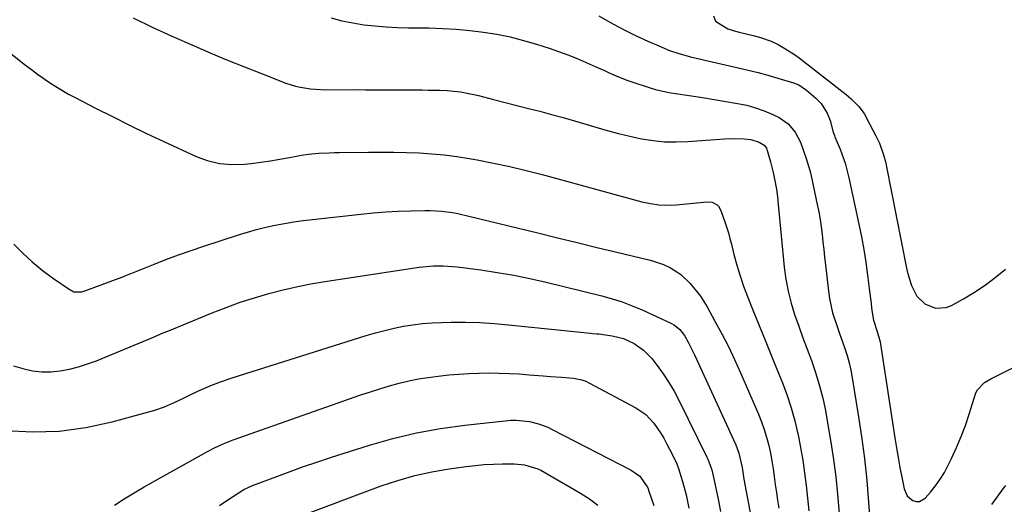
# Model space of a CAD drawing. Units: inches. Extents: x 1825601 to 1830934, y 420992 to 426290.
# Drawn here: x 1828600 to 1828926, y 425155 to 425316 of the extents above; entities that cross this region are included whole.
import ezdxf

# ---------------------------------------------------------------- set-up
doc = ezdxf.new("R2010")
doc.units = ezdxf.units.IN
doc.header["$MEASUREMENT"] = 0
doc.layers.add('7', color=7, linetype='Continuous')
doc.layers.add('8', color=7, linetype='Continuous')

msp = doc.modelspace()

# ---------------------------------------------------------------- linework, layer by layer
at = {"layer": '7', "color": 18}
for points in [[(1828637.56, 425316.21, 1764), (1828643.82, 425313.17, 1764), (1828650.15, 425310.26, 1764), (1828657.72, 425306.92, 1764), (1828663.26, 425304.53, 1764), (1828668.83, 425302.19, 1764), (1828674.43, 425299.92, 1764), (1828680.05, 425297.72, 1764), (1828688.17, 425294.6, 1764), (1828691.38, 425293.56, 1764), (1828693.02, 425293.19, 1764), (1828696.36, 425292.68, 1764), (1828698.04, 425292.52, 1764), (1828701.42, 425292.39, 1764), (1828710.45, 425292.4, 1764), (1828714.6, 425292.39, 1764), (1828718.74, 425292.38, 1764), (1828722.89, 425292.37, 1764), (1828727.03, 425292.35, 1764), (1828731.42, 425292.32, 1764), (1828733.37, 425292.3, 1764), (1828735.32, 425292.28, 1764), (1828739.22, 425292.21, 1764), (1828741.62, 425292.13, 1764), (1828746.1, 425291.67, 1764), (1828750.53, 425290.82, 1764), (1828751.99, 425290.46, 1764), (1828757.07, 425289.14, 1764), (1828760.9, 425288.14, 1764), (1828764.74, 425287.15, 1764), (1828768.58, 425286.18, 1764), (1828772.42, 425285.21, 1764), (1828776.25, 425284.21, 1764), (1828780.07, 425283.18, 1764), (1828783.88, 425282.08, 1764), (1828787.67, 425280.95, 1764), (1828790.96, 425279.93, 1764), (1828794.71, 425278.84, 1764), (1828798.47, 425277.83, 1764), (1828802.26, 425276.94, 1764), (1828806.07, 425276.13, 1764), (1828809.91, 425275.53, 1764), (1828813.75, 425275.14, 1764), (1828817.62, 425275.06, 1764), (1828821.5, 425275.19, 1764), (1828833.65, 425276.08, 1764), (1828835.26, 425276.16, 1764), (1828840.09, 425276.07, 1764), (1828842.3, 425275.85, 1764), (1828845.11, 425274.96, 1764), (1828846.77, 425273.96, 1764), (1828847.49, 425273.04, 1764), (1828848.86, 425268.44, 1764), (1828849.63, 425265.37, 1764), (1828849.86, 425264.34, 1764), (1828850.57, 425261.05, 1764), (1828850.88, 425259.37, 1764), (1828851.16, 425256.81, 1764), (1828851.4, 425254.25, 1764), (1828853.43, 425233.48, 1764), (1828853.97, 425229.47, 1764), (1828854.69, 425225.51, 1764), (1828855.69, 425221.6, 1764), (1828856.87, 425217.74, 1764), (1828858.22, 425213.91, 1764), (1828859.58, 425210.09, 1764), (1828860.98, 425206.28, 1764), (1828862.4, 425202.48, 1764), (1828863.91, 425198.18, 1764), (1828865.15, 425194.15, 1764), (1828866.17, 425190.07, 1764), (1828867.05, 425185.94, 1764), (1828867.92, 425181.22, 1764), (1828868.9, 425175.48, 1764), (1828869.77, 425169.73, 1764), (1828870.48, 425163.96, 1764), (1828871.08, 425158.17, 1764), (1828871.67, 425151.71, 1764)], [(1828703.23, 425316.28, 1762), (1828706.78, 425315.29, 1762), (1828710.39, 425314.54, 1762), (1828714.04, 425313.95, 1762), (1828717.72, 425313.56, 1762), (1828721.41, 425313.24, 1762), (1828725.11, 425313.05, 1762), (1828728.81, 425312.94, 1762), (1828735.57, 425312.86, 1762), (1828740.11, 425312.72, 1762), (1828744.64, 425312.46, 1762), (1828749.16, 425312.04, 1762), (1828753.67, 425311.5, 1762), (1828758.14, 425310.77, 1762), (1828762.58, 425309.88, 1762), (1828766.97, 425308.75, 1762), (1828771.32, 425307.48, 1762), (1828775.46, 425306.14, 1762), (1828778.59, 425305.08, 1762), (1828781.69, 425303.95, 1762), (1828784.75, 425302.72, 1762), (1828787.79, 425301.42, 1762), (1828790.75, 425300.1, 1762), (1828793.83, 425298.71, 1762), (1828795.36, 425298.01, 1762), (1828798.44, 425296.62, 1762), (1828801.58, 425295.39, 1762), (1828803.17, 425294.84, 1762), (1828808.59, 425293.09, 1762), (1828810.75, 425292.45, 1762), (1828815.15, 425291.46, 1762), (1828817.38, 425291.11, 1762), (1828821.86, 425290.49, 1762), (1828826.34, 425289.78, 1762), (1828837.96, 425287.85, 1762), (1828840.96, 425287.22, 1762), (1828843.9, 425286.42, 1762), (1828846.76, 425285.38, 1762), (1828849.58, 425284.17, 1762), (1828851.75, 425283.13, 1762), (1828854.74, 425281.09, 1762), (1828856.99, 425278.27, 1762), (1828858.78, 425274.99, 1762), (1828859.93, 425271.72, 1762), (1828860.7, 425269.54, 1762), (1828862, 425265.22, 1762), (1828862.35, 425263.76, 1762), (1828864.38, 425254.33, 1762), (1828864.87, 425251.85, 1762), (1828865.31, 425249.37, 1762), (1828865.67, 425246.87, 1762), (1828865.97, 425244.36, 1762), (1828866.23, 425241.85, 1762), (1828866.5, 425239.34, 1762), (1828866.77, 425236.83, 1762), (1828867.05, 425234.32, 1762), (1828868.04, 425225.51, 1762), (1828868.39, 425223.11, 1762), (1828869.45, 425218.39, 1762), (1828870.97, 425213.77, 1762), (1828871.77, 425211.48, 1762), (1828873.38, 425206.88, 1762), (1828874.24, 425204.22, 1762), (1828874.93, 425201.77, 1762), (1828875.5, 425199.29, 1762), (1828875.97, 425196.78, 1762), (1828877.97, 425184.55, 1762), (1828879.05, 425177.28, 1762), (1828880.01, 425169.99, 1762), (1828880.77, 425162.68, 1762), (1828881.4, 425155.36, 1762), (1828882.34, 425142.41, 1762)], [(1828829.95, 425316.95, 1758), (1828830.62, 425315.15, 1758), (1828834.71, 425312.56, 1758), (1828837.24, 425311.81, 1758), (1828838.51, 425311.48, 1758), (1828843.07, 425310.39, 1758), (1828845.52, 425309.73, 1758), (1828849.11, 425308.46, 1758), (1828851.39, 425307.36, 1758), (1828853.6, 425306.09, 1758), (1828856.81, 425304.02, 1758), (1828858.37, 425302.91, 1758), (1828859.89, 425301.76, 1758), (1828873.91, 425290.76, 1758), (1828875.69, 425289.26, 1758), (1828878.16, 425286.76, 1758), (1828879.87, 425284.48, 1758), (1828880.44, 425283.49, 1758), (1828880.71, 425282.99, 1758), (1828883.79, 425277.09, 1758), (1828884.97, 425274.62, 1758), (1828886.36, 425270.76, 1758), (1828887.07, 425268.11, 1758), (1828887.36, 425266.78, 1758), (1828893.94, 425233.22, 1758), (1828894.39, 425231.25, 1758), (1828895.61, 425227.42, 1758), (1828897.37, 425223.86, 1758), (1828900.03, 425221.29, 1758), (1828903.55, 425219.92, 1758), (1828907.15, 425220.14, 1758), (1828908.92, 425220.82, 1758), (1828912.86, 425223, 1758), (1828916.49, 425225.17, 1758), (1828920.02, 425227.5, 1758), (1828923.39, 425230.04, 1758), (1828926.74, 425232.82, 1758)], [(1828589.92, 425309.94, 1766), (1828601.89, 425300.55, 1766), (1828603.84, 425299.06, 1766), (1828605.81, 425297.59, 1766), (1828609.83, 425294.77, 1766), (1828611.89, 425293.44, 1766), (1828616.11, 425290.94, 1766), (1828618.27, 425289.78, 1766), (1828625.09, 425286.28, 1766), (1828630.69, 425283.44, 1766), (1828636.33, 425280.64, 1766), (1828641.99, 425277.9, 1766), (1828647.67, 425275.21, 1766), (1828658.17, 425270.32, 1766), (1828662.13, 425268.87, 1766), (1828666.16, 425267.87, 1766), (1828670.3, 425267.55, 1766), (1828674.51, 425267.68, 1766), (1828676.65, 425267.93, 1766), (1828679.85, 425268.33, 1766), (1828683.04, 425268.79, 1766), (1828686.21, 425269.31, 1766), (1828689.39, 425269.89, 1766), (1828694.05, 425270.75, 1766), (1828695.73, 425270.99, 1766), (1828699.11, 425271.31, 1766), (1828702.5, 425271.47, 1766), (1828704.2, 425271.52, 1766), (1828705.9, 425271.55, 1766), (1828715.56, 425271.68, 1766), (1828719.76, 425271.7, 1766), (1828723.95, 425271.66, 1766), (1828728.15, 425271.56, 1766), (1828732.34, 425271.4, 1766), (1828736.52, 425271.12, 1766), (1828740.69, 425270.74, 1766), (1828744.85, 425270.2, 1766), (1828748.99, 425269.55, 1766), (1828751.61, 425269.09, 1766), (1828757.04, 425268.05, 1766), (1828762.44, 425266.92, 1766), (1828767.81, 425265.63, 1766), (1828773.16, 425264.25, 1766), (1828806.23, 425255.22, 1766), (1828809.03, 425254.59, 1766), (1828811.87, 425254.18, 1766), (1828816.16, 425254.08, 1766), (1828817.59, 425254.18, 1766), (1828827.71, 425255.19, 1766), (1828829.56, 425255.03, 1766), (1828831.2, 425254.2, 1766), (1828831.58, 425253.79, 1766), (1828832.41, 425252.27, 1766), (1828833.71, 425248.59, 1766), (1828834.88, 425244.87, 1766), (1828835.4, 425242.99, 1766), (1828835.9, 425241.1, 1766), (1828836.73, 425237.73, 1766), (1828837.69, 425234.18, 1766), (1828838.75, 425230.66, 1766), (1828839.95, 425227.18, 1766), (1828841.25, 425223.73, 1766), (1828842.92, 425219.57, 1766), (1828845.11, 425214.12, 1766), (1828847.3, 425208.67, 1766), (1828849.5, 425203.22, 1766), (1828851.71, 425197.78, 1766), (1828852.79, 425195.12, 1766), (1828854.35, 425190.97, 1766), (1828855.75, 425186.78, 1766), (1828856.92, 425182.51, 1766), (1828857.94, 425178.2, 1766), (1828858.02, 425177.83, 1766), (1828858.82, 425173.66, 1766), (1828859.53, 425169.47, 1766), (1828860.13, 425165.27, 1766), (1828860.65, 425161.05, 1766), (1828861.12, 425156.83, 1766), (1828861.62, 425152.61, 1766)], [(1828598.01, 425241.18, 1768), (1828600.98, 425238.13, 1768), (1828604.08, 425235.23, 1768), (1828607.37, 425232.55, 1768), (1828610.79, 425230.01, 1768), (1828616.68, 425225.95, 1768), (1828617.27, 425225.62, 1768), (1828617.89, 425225.37, 1768), (1828620.57, 425225.37, 1768), (1828621.9, 425225.74, 1768), (1828634.62, 425230.51, 1768), (1828635.09, 425230.69, 1768), (1828636.26, 425231.16, 1768), (1828636.5, 425231.26, 1768), (1828644.26, 425234.38, 1768), (1828648.4, 425235.99, 1768), (1828652.55, 425237.54, 1768), (1828656.73, 425239.02, 1768), (1828660.93, 425240.43, 1768), (1828672.43, 425244.19, 1768), (1828675.43, 425245.11, 1768), (1828678.46, 425245.97, 1768), (1828681.51, 425246.72, 1768), (1828684.58, 425247.4, 1768), (1828687.68, 425247.98, 1768), (1828690.78, 425248.51, 1768), (1828693.89, 425248.95, 1768), (1828697.02, 425249.34, 1768), (1828713, 425251.08, 1768), (1828717.14, 425251.48, 1768), (1828721.28, 425251.81, 1768), (1828725.43, 425252.04, 1768), (1828729.59, 425252.2, 1768), (1828734.21, 425252.32, 1768), (1828736.05, 425252.32, 1768), (1828739.73, 425252.1, 1768), (1828743.39, 425251.59, 1768), (1828745.21, 425251.26, 1768), (1828748.82, 425250.47, 1768), (1828771.69, 425244.85, 1768), (1828778.23, 425243.24, 1768), (1828784.77, 425241.65, 1768), (1828791.32, 425240.06, 1768), (1828797.87, 425238.49, 1768), (1828808.47, 425235.94, 1768), (1828809.71, 425235.62, 1768), (1828813.34, 425234.39, 1768), (1828815.66, 425233.31, 1768), (1828817.83, 425231.97, 1768), (1828819.12, 425231.02, 1768), (1828822.13, 425228.17, 1768), (1828824.36, 425225.51, 1768), (1828825.61, 425223.85, 1768), (1828827.82, 425220.34, 1768), (1828830.45, 425215.62, 1768), (1828832.72, 425211.41, 1768), (1828834.9, 425207.16, 1768), (1828836.95, 425202.84, 1768), (1828838.91, 425198.49, 1768), (1828844.89, 425184.68, 1768), (1828845.89, 425182.19, 1768), (1828846.79, 425179.66, 1768), (1828847.56, 425177.09, 1768), (1828848.26, 425174.38, 1768), (1828848.81, 425171.8, 1768), (1828849.31, 425169.22, 1768), (1828849.73, 425166.61, 1768), (1828850.09, 425164, 1768), (1828850.44, 425161.39, 1768), (1828850.8, 425158.78, 1768), (1828851.19, 425156.17, 1768), (1828851.61, 425153.56, 1768)], [(1828595.2, 425179.35, 1772), (1828604.14, 425178.85, 1772), (1828613.01, 425179.04, 1772), (1828621.81, 425180.25, 1772), (1828630.56, 425182.14, 1772), (1828644.74, 425186.08, 1772), (1828647.91, 425187.12, 1772), (1828650.97, 425188.44, 1772), (1828653.97, 425189.92, 1772), (1828656.45, 425191.15, 1772), (1828658.95, 425192.36, 1772), (1828661.48, 425193.48, 1772), (1828662.71, 425193.99, 1772), (1828666.52, 425195.5, 1772), (1828670.4, 425196.82, 1772), (1828714.85, 425210.8, 1772), (1828717.9, 425211.7, 1772), (1828720.97, 425212.52, 1772), (1828724.07, 425213.24, 1772), (1828727.18, 425213.88, 1772), (1828730.32, 425214.39, 1772), (1828733.47, 425214.79, 1772), (1828736.63, 425215.04, 1772), (1828739.81, 425215.17, 1772), (1828742.97, 425215.23, 1772), (1828747.73, 425215.22, 1772), (1828752.48, 425215.1, 1772), (1828757.23, 425214.81, 1772), (1828761.97, 425214.4, 1772), (1828789.22, 425211.56, 1772), (1828789.89, 425211.5, 1772), (1828791.25, 425211.43, 1772), (1828791.92, 425211.35, 1772), (1828796.32, 425210.72, 1772), (1828800.1, 425209.81, 1772), (1828803.63, 425208.21, 1772), (1828806.8, 425205.96, 1772), (1828809.46, 425203.15, 1772), (1828811.25, 425200.86, 1772), (1828813.26, 425198.11, 1772), (1828815.15, 425195.28, 1772), (1828816.87, 425192.34, 1772), (1828818.47, 425189.33, 1772), (1828827.8, 425170.42, 1772), (1828828.11, 425169.75, 1772), (1828829.38, 425166.27, 1772), (1828829.73, 425164.84, 1772), (1828831.48, 425156.47, 1772), (1828832.31, 425152.44, 1772)], [(1828631.39, 425154.51, 1774), (1828634.6, 425156.64, 1774), (1828637.88, 425158.66, 1774), (1828641.21, 425160.6, 1774), (1828662.17, 425172.39, 1774), (1828664.24, 425173.48, 1774), (1828667.43, 425174.92, 1774), (1828669.6, 425175.77, 1774), (1828670.7, 425176.17, 1774), (1828713.08, 425191.11, 1774), (1828716.21, 425192.17, 1774), (1828719.35, 425193.18, 1774), (1828722.52, 425194.11, 1774), (1828725.71, 425194.99, 1774), (1828728.92, 425195.75, 1774), (1828732.15, 425196.42, 1774), (1828735.4, 425196.94, 1774), (1828738.67, 425197.37, 1774), (1828742.19, 425197.74, 1774), (1828745.52, 425198.04, 1774), (1828748.84, 425198.26, 1774), (1828752.17, 425198.38, 1774), (1828755.5, 425198.42, 1774), (1828758.84, 425198.36, 1774), (1828762.17, 425198.26, 1774), (1828765.5, 425198.07, 1774), (1828768.83, 425197.83, 1774), (1828773.49, 425197.44, 1774), (1828775.92, 425197.26, 1774), (1828779.57, 425197.04, 1774), (1828783.58, 425196.68, 1774), (1828786.3, 425196.1, 1774), (1828787.6, 425195.62, 1774), (1828788.86, 425195.03, 1774), (1828804.24, 425186.82, 1774), (1828807.48, 425184.62, 1774), (1828810.18, 425181.77, 1774), (1828812.44, 425178.49, 1774), (1828813.46, 425176.78, 1774), (1828814.41, 425175.04, 1774), (1828816.37, 425171.24, 1774), (1828817.79, 425168.22, 1774), (1828818.4, 425166.67, 1774), (1828819.71, 425162.35, 1774), (1828820.86, 425157.99, 1774), (1828821.78, 425153.57, 1774)], [(1828666.15, 425154.37, 1776), (1828668.3, 425155.86, 1776), (1828670.49, 425157.31, 1776), (1828674.28, 425159.69, 1776), (1828675.64, 425160.42, 1776), (1828676.35, 425160.72, 1776), (1828676.71, 425160.86, 1776), (1828677.07, 425161, 1776), (1828685.16, 425164.09, 1776), (1828689.57, 425165.73, 1776), (1828694.01, 425167.33, 1776), (1828698.47, 425168.85, 1776), (1828702.94, 425170.31, 1776), (1828715.88, 425174.43, 1776), (1828723.67, 425176.65, 1776), (1828731.52, 425178.56, 1776), (1828739.47, 425179.98, 1776), (1828747.5, 425181.08, 1776), (1828761.87, 425182.6, 1776), (1828762.76, 425182.68, 1776), (1828764.53, 425182.75, 1776), (1828768.93, 425182.28, 1776), (1828771.95, 425181.5, 1776), (1828774.99, 425180.38, 1776), (1828776.47, 425179.68, 1776), (1828802.68, 425166.17, 1776), (1828805.5, 425164.13, 1776), (1828808.14, 425160.31, 1776), (1828808.56, 425159.22, 1776), (1828810.13, 425154.37, 1776)], [(1828691.84, 425150.4, 1778), (1828719.76, 425160.89, 1778), (1828725.29, 425162.76, 1778), (1828730.89, 425164.38, 1778), (1828736.58, 425165.63, 1778), (1828742.34, 425166.62, 1778), (1828747.9, 425167.38, 1778), (1828750.92, 425167.74, 1778), (1828753.96, 425168.01, 1778), (1828757, 425168.16, 1778), (1828760.04, 425168.23, 1778), (1828763.82, 425168.23, 1778), (1828767.28, 425167.96, 1778), (1828771.68, 425166.63, 1778), (1828772.71, 425166.1, 1778), (1828785.9, 425158.49, 1778), (1828788.83, 425156.61, 1778), (1828791.62, 425154.56, 1778)], [(1828922.21, 425154.73, 1762), (1828926.34, 425160.36, 1762), (1828926.85, 425161.03, 1762)]]:
    msp.add_polyline3d(points, dxfattribs=at)
at = {"layer": '8', "color": 18}
for points in [[(1828791.93, 425316.86, 1760), (1828794.77, 425315.25, 1760), (1828796.78, 425314.12, 1760), (1828800.51, 425312.13, 1760), (1828804.32, 425310.28, 1760), (1828808.17, 425308.52, 1760), (1828811.78, 425306.91, 1760), (1828815.42, 425305.4, 1760), (1828818.15, 425304.46, 1760), (1828822.32, 425303.29, 1760), (1828823.73, 425302.95, 1760), (1828838.19, 425299.66, 1760), (1828841.48, 425298.88, 1760), (1828844.75, 425298.06, 1760), (1828848.01, 425297.17, 1760), (1828851.25, 425296.23, 1760), (1828856.53, 425294.66, 1760), (1828858.26, 425293.98, 1760), (1828860.84, 425292.28, 1760), (1828863.91, 425289.57, 1760), (1828865.66, 425287.76, 1760), (1828867.67, 425284.56, 1760), (1828868.61, 425282.22, 1760), (1828869.65, 425278.31, 1760), (1828870.03, 425277.21, 1760), (1828870.2, 425276.78, 1760), (1828871.91, 425272.62, 1760), (1828873.58, 425267.97, 1760), (1828874.83, 425263.18, 1760), (1828878.15, 425247.8, 1760), (1828879, 425243.59, 1760), (1828879.78, 425239.37, 1760), (1828880.44, 425235.12, 1760), (1828881.02, 425230.87, 1760), (1828881.69, 425225.54, 1760), (1828882.09, 425222.34, 1760), (1828882.51, 425219.14, 1760), (1828883.02, 425215.96, 1760), (1828884.25, 425212.11, 1760), (1828885.17, 425208.75, 1760), (1828885.32, 425207.91, 1760), (1828890.08, 425176.86, 1760), (1828890.61, 425173.59, 1760), (1828891.16, 425170.32, 1760), (1828891.76, 425167.06, 1760), (1828892.4, 425163.81, 1760), (1828893.18, 425159.9, 1760), (1828894.18, 425157.67, 1760), (1828895.03, 425156.81, 1760), (1828896.05, 425156.07, 1760), (1828897.16, 425155.77, 1760), (1828898.22, 425155.75, 1760), (1828900.13, 425156.84, 1760), (1828901.91, 425158.89, 1760), (1828903.59, 425160.98, 1760), (1828905.14, 425163.14, 1760), (1828906.53, 425165.41, 1760), (1828907.8, 425167.77, 1760), (1828908.92, 425170.05, 1760), (1828910.57, 425173.64, 1760), (1828912.12, 425177.28, 1760), (1828913.5, 425180.98, 1760), (1828914.76, 425184.72, 1760), (1828916.97, 425191.77, 1760), (1828917.45, 425192.84, 1760), (1828919.81, 425195.28, 1760), (1828921.93, 425196.45, 1760), (1828923.01, 425197.01, 1760), (1828924.09, 425197.56, 1760), (1828933.9, 425202.47, 1760)], [(1828597.86, 425200.71, 1770), (1828600.91, 425199.85, 1770), (1828604.12, 425199.15, 1770), (1828607.21, 425198.82, 1770), (1828610.29, 425198.75, 1770), (1828613.35, 425199.07, 1770), (1828616.4, 425199.64, 1770), (1828619.42, 425200.48, 1770), (1828622.42, 425201.41, 1770), (1828625.37, 425202.46, 1770), (1828628.29, 425203.61, 1770), (1828642.98, 425209.75, 1770), (1828643.74, 425210.06, 1770), (1828647.52, 425211.66, 1770), (1828649.03, 425212.29, 1770), (1828663.79, 425218.36, 1770), (1828668.41, 425220.16, 1770), (1828673.06, 425221.85, 1770), (1828677.77, 425223.36, 1770), (1828682.52, 425224.76, 1770), (1828687.32, 425225.98, 1770), (1828692.15, 425227.09, 1770), (1828697.01, 425228.03, 1770), (1828701.89, 425228.86, 1770), (1828732.37, 425233.5, 1770), (1828737.1, 425233.96, 1770), (1828740.28, 425233.99, 1770), (1828745.02, 425233.62, 1770), (1828752.82, 425232.57, 1770), (1828758.27, 425231.75, 1770), (1828763.71, 425230.81, 1770), (1828769.11, 425229.7, 1770), (1828774.49, 425228.47, 1770), (1828792.9, 425223.98, 1770), (1828796.32, 425223.04, 1770), (1828799.7, 425221.97, 1770), (1828803, 425220.71, 1770), (1828806.27, 425219.33, 1770), (1828815.8, 425214.96, 1770), (1828817.02, 425214.29, 1770), (1828818.77, 425212.8, 1770), (1828820.29, 425210.8, 1770), (1828821.51, 425208.65, 1770), (1828823.68, 425204.44, 1770), (1828824.35, 425203.01, 1770), (1828837.36, 425174.58, 1770), (1828838.39, 425171.83, 1770), (1828839.42, 425167.03, 1770), (1828840.06, 425163.13, 1770), (1828845.5, 425134.01, 1770)]]:
    msp.add_polyline3d(points, dxfattribs=at)

doc.saveas('drawing.dxf')
